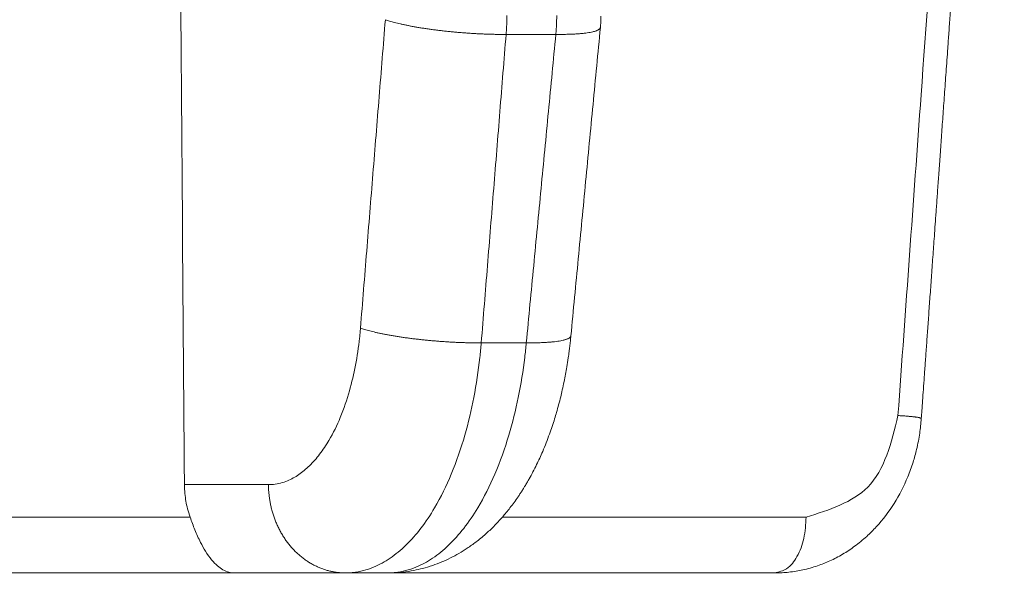
# Model space of a CAD drawing. Units: millimetres. Extents: x 2673 to 4786, y 0 to 1485.
# Drawn here: x 3341 to 3350, y 1004 to 1009 of the extents above; entities that cross this region are included whole.
import ezdxf

# ---------------------------------------------------------------- set-up
doc = ezdxf.new("R2010")
doc.units = ezdxf.units.MM
for name, color, linetype, lineweight in [('вспомогательный', 140, 'Continuous', 20), ('маскировка', 93, 'Continuous', 25), ('Основной', 7, 'Continuous', 30), ('штриховка', 251, 'Continuous', 0)]:
    doc.layers.add(name, color=color, linetype=linetype, lineweight=lineweight)

# ---------------------------------------------------------------- blocks, each defined once
blk = doc.blocks.new('3100ТК')
blk.add_wipeout([(3.5278769005199564, -162.7228703031014), (57.59005472701075, -162.7228703031014), (58.5278769005195, -159.22287030310162), (58.5278769005195, -100.1790672094084), (58.68386217004726, -99.22496177016671), (58.9854768711052, -98.58690866525197), (59.341032867026506, -98.12594536306474), (59.622332971596904, -97.86131311700615), (62.486272092455664, -96.13639238984712), (64.07137401542423, -95.01114608467805), (65.46066943735123, -93.7029402892162), (66.96454727322603, -91.82052485763947), (67.92068913994183, -90.18948585170708), (68.50633291842126, -88.8750068461998), (68.97345376208943, -87.47393195383881), (69.32861487116435, -85.89026651668038), (69.47448001242299, -84.56884075721231), (69.51915553922683, -83.6637342187808), (69.52787690052266, -32.13529842662831), (69.67432350992951, -31.781745036035545), (70.02787690052287, -31.63529842662868), (71.52787690051875, -31.63529842662868), (71.88143029111211, -31.488851817221843), (72.02787690051866, -31.135298426629078), (72.02787690051866, -30.135298880859665), (72.17432350992522, -29.781745490265678), (72.52787690051859, -29.63529888085887), (76.02787690052679, -29.63529888085887), (77.21920744450703, -29.38861170997623), (78.14919724408641, -28.756619224418927), (78.81992185376706, -27.732789190194666), (79.02787690052693, -26.6352988808587), (79.02787690052693, -23.844133663866046), (79.17432350993349, -23.49058027327206), (79.52787690052685, -23.344133663866415), (96.8403497520822, -23.344133663866415), (97.53814021192412, -23.060435607290856), (97.84000707705782, -22.370310612173313), (97.85378749219552, -21.84405778959652), (111.54143029111896, -8.156414990671578), (111.89498368171233, -8.009968381264713), (112.52787690052729, -8.009968381264713), (113.83240447199748, -7.7577688393089375), (115.0027506346803, -6.984842115417962), (115.77943491309559, -5.80510176856626), (116.02787690052736, -4.509968381264997), (116.02787690052736, -3.4545161714817993), (116.16820700035785, -3.1071869862518895), (116.51042715217622, -2.954820757972783), (126.52787690052668, -2.6050037044150542), (126.52787690052668, 0.4472650383831933), (119.04226346655261, 0.18586165715035463), (118.78650310673257, 0.17693030858021075), (117.2732003413166, 0.12408461153776784), (116.09582195382842, 0.08296965226367092), (113.96089172433071, 0.008416245838276382), (100.07460722452241, 0.007385945701344099), (99.47358309206537, 0.007341587479743339), (98.93887265809457, 0.0073021235003807305), (98.27423136953365, 0.007253070053138799), (97.5126269812622, 0.007196860303110952), (97.15422498841355, 0.007170408661380634), (96.05661097344937, 0.007089399924609552), (95.09341633656236, 0.007018311928476351), (94.42449472080423, 0.006968942574275161), (92.15952917205199, 0.006801778165424821), (91.1381687267288, 0.006726397277105889), (89.93523968963149, 0.006637615828992693), (89.66287804242268, 0.006617514342792674), (89.29973460992784, 0.006590712761948225), (88.73231232629573, 0.006548834504428669), (88.339095941122, 0.006519813407521724), (87.61229874486594, 0.006466172581184537), (86.64883958156878, 0.0063950650618664895), (86.64883958156877, 0.0063950650618664895), (83.45574591227276, 0.006159400718928509), (3.5278769005199138, 0.0006672033929362442)]).dxf.layer = 'маскировка'
at = {"layer": 'штриховка', "linetype": 'Continuous'}
h = blk.add_hatch(dxfattribs=at)
h.set_pattern_fill('_USER', color=256, scale=2, angle=225, pattern_type=0)
h.set_pattern_definition([(225, (191.5278769005249, -817.9295880801128), (1.414213562373094, -1.414213562373096), [])])
edge = h.paths.add_edge_path()
edge.add_spline(control_points=[(91.12234479934828, -2.786308459784725), (90.66951086561676, -2.842661755646077), (90.5615713118109, -2.951262592257081), (90.45358246614614, -3.059814415103574), (90.39815570929977, -3.11553012771401)], knot_values=[0, 0, 0, 0, 0.2235840961608613, 0.4593536709860627, 0.4593536709860627, 0.4593536709860627, 0.4593536709860627], degree=3, periodic=0)
edge.add_spline(control_points=[(90.39815570929977, -3.11553012771401), (90.39689948411979, -3.116836933806553), (90.39445850593529, -3.119376196046687), (90.39122651946764, -3.123375314790792), (90.38846429364048, -3.127372917025241), (90.38619628805327, -3.131388403324308), (90.38441929237888, -3.135417764642625), (90.38315350816265, -3.139462059148173), (90.38235598971232, -3.143519941158956), (90.3822568490209, -3.146237030768134), (90.38220760918057, -3.147586517618947)], knot_values=[0, 0, 0, 0, 0.0054360407770553, 0.0105628012862062, 0.0154061386430799, 0.0199980997463125, 0.0243776316966828, 0.0285909355029522, 0.0326911299670026, 0.0367370113306889, 0.0367370113306889, 0.0367370113306889, 0.0367370113306889], degree=3, periodic=0)
edge.add_spline(control_points=[(90.38220760918057, -3.147586517618947), (90.44054094251396, -3.205919850952341), (90.55720760917984, -3.32258651761822), (90.73220760918002, -3.497586517617492), (90.9072076091793, -3.672586517616764), (91.02387427584608, -3.789253184282643), (91.08220760917948, -3.847586517616037)], knot_values=[0, 0, 0, 0, 0.2474873734146244, 0.4949747468292689, 0.7424621202437929, 0.9899494936584876, 0.9899494936584876, 0.9899494936584876, 0.9899494936584876], degree=3, periodic=0)
edge.add_line((91.08220760917948, -3.847586517616037), (91.08220760917948, -4.427044129712158))
edge.add_spline(control_points=[(91.08220760917948, -4.427044129712158), (91.05361362535541, -4.455869508184151), (90.9954612829988, -4.514492443966446), (90.90536816651547, -4.605253566714055), (90.81080911898198, -4.700473513947145), (90.74580525892043, -4.765892739069386), (90.71273882113792, -4.79917046650371)], knot_values=[0, 0, 0, 0, 0.1218058496393941, 0.2477197830456761, 0.3836523882145288, 0.524390328559961, 0.524390328559961, 0.524390328559961, 0.524390328559961], degree=3, periodic=0)
edge.add_spline(control_points=[(90.71273882113792, -4.79917046650371), (90.71150977640491, -4.800556143808535), (90.70925867853884, -4.803094127285476), (90.70794431300828, -4.808030759259964), (90.70930505863771, -4.812986139225359), (90.71159062175593, -4.815542889360586), (90.712846427557, -4.816947699242519)], knot_values=[0, 0, 0, 0, 0.0055004069824074, 0.0100744538337961, 0.0146635748474977, 0.020260082581859, 0.020260082581859, 0.020260082581859, 0.020260082581859], degree=3, periodic=0)
edge.add_line((90.712846427557, -4.816947699242519), (91.14382703026195, -5.24792830194383))
edge.add_line((91.14382703026195, -5.24792830194383), (91.27562075220283, -20.34999299460787))
edge.add_arc((91.7756017137349, -20.34562972685854), 0.4999999999999898, 180.5000000000164, 269.9999999999984)
edge.add_line((91.77560171373489, -20.84562972685853), (95.2888135046428, -20.84562972685853))
edge.add_arc((95.2888135046425, -20.34562972685838), 0.5000000000001563, 270.0000000000342, 359.5000000000168)
edge.add_line((95.78879446617475, -20.34999299460742), (95.92058818811529, -5.247928301923821))
edge.add_line((95.92058818811529, -5.247928301923821), (95.98220760917957, -5.186308880862271))
edge.add_line((95.98220760917957, -5.186308880862271), (95.98220760918139, -4.868202963840304))
edge.add_spline(control_points=[(95.98220760918139, -4.868202963840304), (96.03575365513416, -4.814228298994749), (96.14624068099738, -4.702856859989879), (96.3137870895066, -4.534171782575868), (96.48822273239375, -4.358666264156454), (95.92943091218534, -4.234652487268876), (96.66616971364101, -4.179779394858997)], knot_values=[0, 0, 0, 0, 0.2280876789490048, 0.4706366050866409, 0.7132587467911288, 0.9704284378210188, 0.9704284378210188, 0.9704284378210188, 0.9704284378210188], degree=3, periodic=0)
edge.add_spline(control_points=[(96.66616971364101, -4.179779394858997), (96.66744791001838, -4.178449291684046), (96.66992632657502, -4.175870228099484), (96.67319785752579, -4.171813902938084), (96.67597925910786, -4.16777485070088), (96.67825090382757, -4.163733484060685), (96.68002128766511, -4.159694053450039), (96.6812756321142, -4.155655705009849), (96.68206179139406, -4.151619957731782), (96.68215927893243, -4.148923372105855), (96.68220760918075, -4.147586517618947)], knot_values=[0, 0, 0, 0, 0.0055320239727702, 0.0107265675698201, 0.0156135805633561, 0.0202287700736681, 0.024614116383437, 0.0288180037395117, 0.0328946554209097, 0.0369027199113967, 0.0369027199113967, 0.0369027199113967, 0.0369027199113967], degree=3, periodic=0)
edge.add_spline(control_points=[(96.68220760918075, -4.147586517618947), (96.62387427584736, -4.089253184285553), (96.50720760918057, -3.972586517618765), (96.33220760918039, -3.797586517618583), (96.1572076091802, -3.622586517618402), (96.04054094251433, -3.505919850951614), (95.98220760918139, -3.44758651761731)], knot_values=[0, 0, 0, 0, 0.2474873734149962, 0.4949747468302638, 0.7424621202456619, 0.9899494936611304, 0.9899494936611304, 0.9899494936611304, 0.9899494936611304], degree=3, periodic=0)
edge.add_line((95.98220760918139, -3.44758651761731), (95.98220760918139, -3.149960435527646))
edge.add_line((95.98220760918139, -3.149960435527646), (95.9550936048259, -1.293999178905388))
edge.add_line((95.9550936048259, -1.293999178905388), (97.53220760918839, -0.5652860451991728))
edge.add_line((97.53220760918839, -0.5652860451991728), (99.4369360180417, -0.4987714634889926))
edge.add_line((99.4369360180417, -0.4987714634889926), (100.0278769005267, 0.09216941900012898))
edge.add_line((100.0278769005267, 0.09216941900012898), (100.5789381884683, -0.4588918689369166))
edge.add_line((100.5789381884683, -0.4588918689369166), (101.9369360180417, -0.411469539760219))
edge.add_line((101.9369360180417, -0.411469539760219), (102.5278769005267, 0.179471342729812))
edge.add_line((102.5278769005267, 0.179471342729812), (103.0789381884661, -0.3715899452090525))
edge.add_line((103.0789381884661, -0.3715899452090525), (104.2185759671107, -0.331792917035503))
edge.add_arc((104.2357509162751, -0.8236191114345726), 0.4921259842518717, -1.5916157281026244e-11, 91.9999999999834, ccw=False)
edge.add_line((104.727876900527, -0.8236191114347093), (104.727876900527, -4.507212475753477))
edge.add_arc((105.227876900527, -4.507212475753477), 0.5, 180, 270)
edge.add_line((105.227876900527, -5.007212475753477), (112.5278769005272, -5.007212475753477))
edge.add_arc((112.5278769005272, -4.507212475753477), 0.5, 270, 360)
edge.add_line((113.0278769005272, -4.507212475753477), (113.027876900527, -0.4994058885386039))
edge.add_arc((113.5200028847786, -0.4994058885388525), 0.4921259842515724, 91.999999999968, 179.9999999999711, ccw=False)
edge.add_line((113.5028279356143, -0.007579694140076754), (113.9369360180422, 0.007579694140986248))
edge.add_line((113.9369360180422, 0.007579694140986248), (114.5278769005267, 0.5985205766310173))
edge.add_line((114.5278769005267, 0.5985205766310173), (114.7789514809015, 0.3474459962562833))
edge.add_line((114.7789514809015, 0.3474459962562833), (115.0789381884656, 0.04745928869124327))
edge.add_line((115.0789381884656, 0.04745928869124327), (116.4369360180394, 0.09488161787339777))
edge.add_line((116.4369360180394, 0.09488161787339777), (117.0278769005267, 0.6858225003597909))
edge.add_line((117.0278769005267, 0.6858225003597909), (117.3662534046307, 0.3474459962562833))
edge.add_line((117.3662534046307, 0.3474459962562833), (117.5789381884679, 0.1347612124227453))
edge.add_line((117.5789381884679, 0.1347612124227453), (118.9369360180394, 0.1821835416021713))
edge.add_line((118.9369360180394, 0.1821835416021713), (119.5278769005267, 0.7731244240894739))
edge.add_line((119.5278769005267, 0.7731244240894739), (119.9535553283604, 0.3474459962562833))
edge.add_line((119.9535553283604, 0.3474459962562833), (120.0789381884656, 0.2220631361506094))
edge.add_line((120.0789381884656, 0.2220631361506094), (126.5278769005267, 0.4472650383831933))
edge.add_line((126.5278769005267, 0.4472650383831933), (126.5278769005267, 0.3474459962562833))
edge.add_line((126.5278769005267, 0.3474459962562833), (126.5278769005267, -2.60500370441514))
edge.add_line((126.5278769005267, -2.60500370441514), (116.510427152176, -2.954820757972698))
edge.add_arc((116.5278769005268, -3.454516171481863), 0.4999999999996022, 91.99999999994984, 179.9999999999438)
edge.add_line((116.0278769005272, -3.454516171481373), (116.0278769005272, -4.509968381265026))
edge.add_arc((112.5278769005272, -4.509968381265026), 3.5, -90, 0, ccw=False)
edge.add_line((112.5278769005272, -8.009968381265026), (111.8949836817123, -8.009968381265026))
edge.add_arc((111.8949836817125, -8.509968381264628), 0.4999999999996021, 90.00000000001954, 135.0000000000092)
edge.add_line((111.5414302911195, -8.156414990671692), (97.85378749219535, -21.84405778959626))
edge.add_line((97.85378749219535, -21.84405778959626), (97.8400070770577, -22.37031061217397))
edge.add_arc((96.84034975208213, -22.34413366386615), 1.000000000000014, 270.0000000000008, 358.5000000000032, ccw=False)
edge.add_line((96.84034975208215, -23.34413366386616), (79.52787690052673, -23.34413366386616))
edge.add_arc((79.52787690052673, -23.84413366386616), 0.5, 90, 180)
edge.add_line((79.02787690052673, -23.84413366386616), (79.02787690052673, -26.63529888085941))
edge.add_arc((76.02787690052673, -26.63529888085941), 3, -90, 0, ccw=False)
edge.add_line((76.02787690052673, -29.63529888085941), (72.52787690051855, -29.63529888085941))
edge.add_arc((72.52787690051855, -30.13529888085941), 0.5, 90, 180)
edge.add_line((72.02787690051855, -30.13529888085941), (72.02787690051855, -31.13529842662865))
edge.add_arc((71.52787690051855, -31.13529842662865), 0.5, -90, 0, ccw=False)
edge.add_line((71.52787690051855, -31.63529842662865), (70.02787690052264, -31.63529842662865))
edge.add_arc((70.02787690052264, -32.13529842662865), 0.5, 90, 180)
edge.add_line((69.52787690052264, -32.13529842662865), (69.52787690052264, -83.43590933424457))
edge.add_spline(control_points=[(69.52787690052264, -83.43590933424457), (69.50302496279846, -84.09147664674674), (69.45332235570686, -85.40257781386936), (69.06870022381509, -87.25998370368507), (68.45337454428363, -89.1263832968798), (67.62652373084074, -90.83056379165009), (66.50404476937638, -92.53845539550093), (65.21333325731757, -94.02486579845663), (63.68585950844272, -95.3826248274454), (62.58055038936027, -96.07839371076807), (62.02786921112602, -96.4262949083386)], knot_values=[0, 0, 0, 0, 1.965328699946583, 3.930557096329617, 5.665134266463539, 7.852175146071044, 9.590214601527094, 11.78329254105516, 13.73948388928073, 15.69586368710818, 15.69586368710818, 15.69586368710818, 15.69586368710818], degree=3, periodic=0)
edge.add_spline(control_points=[(62.02786921112602, -96.4262949083386), (61.86120259708696, -96.52251992954189), (61.52786936900839, -96.71496997194936), (61.02786946317065, -97.00364492519111), (60.52786981201143, -97.29232031956963), (60.19453488575073, -97.48476742062394), (60.02786742261833, -97.58099097115246)], knot_values=[0, 0, 0, 0, 0.5773500969671428, 1.15470019393431, 1.732050290901811, 2.309400387883942, 2.309400387883942, 2.309400387883942, 2.309400387883942], degree=3, periodic=0)
edge.add_spline(control_points=[(60.02786742261833, -97.58099097115246), (59.9298531236027, -97.6421669357851), (59.70835593366382, -97.78041517501151), (59.41206017027253, -98.03993685641399), (59.1420482497324, -98.34634190044198), (58.91477000578288, -98.68647821432023), (58.74279682893166, -99.04098688647628), (58.61492628665701, -99.42863126416705), (58.54073179025954, -99.80098692929096), (58.53181864732142, -100.0631349248733), (58.52787690051946, -100.1790672094085)], knot_values=[0, 0, 0, 0, 0.3462571411442568, 0.7824877036298754, 1.17563089492477, 1.568730565157047, 2.006145712502925, 2.353050561516401, 2.791496933356675, 3.139134606280828, 3.139134606280828, 3.139134606280828, 3.139134606280828], degree=3, periodic=0)
edge.add_line((58.52787690051946, -100.1790672094085), (58.52787690051946, -159.2228703031014))
edge.add_line((58.52787690051946, -159.2228703031014), (57.59005472701074, -162.7228703031014))
edge.add_line((57.59005472701074, -162.7228703031014), (56.02787690051991, -162.7228703031014))
edge.add_line((56.02787690051991, -162.7228703031014), (56.02797180751435, -100.756417425893))
edge.add_arc((55.52799896903617, -100.7564194027118), 0.499972838482087, 0.0002265390554339897, 120.0110217968113)
edge.add_spline(control_points=[(55.27792926174561, -100.3234783204434), (54.11124633986128, -100.9970260970731), (51.77788049984883, -102.3441216481633), (48.27788337373158, -104.3648544041216), (44.77788202606143, -106.3855798381919), (42.44454433520696, -107.7327241356998), (41.27787548965216, -108.4062962845273)], knot_values=[0, 0, 0, 0, 4.041452811450958, 8.082905609888034, 12.12435840641115, 16.16581120381754, 16.16581120381754, 16.16581120381754, 16.16581120381754], degree=3, periodic=0)
edge.add_arc((41.52792752845237, -108.8393151498961), 0.5000313588901586, 120.004810846036, 180.0006686388284)
edge.add_line((41.02789616959626, -108.8393209852366), (41.02787690051855, -159.2228703031014))
edge.add_line((41.02787690051855, -159.2228703031014), (40.09005472700983, -162.7228703031014))
edge.add_line((40.09005472700983, -162.7228703031014), (38.52787690051991, -162.7228703031014))
edge.add_line((38.52787690051991, -162.7228703031014), (38.52787690051945, -108.8456502012796))
edge.add_arc((41.52787690051976, -108.8456502012799), 3.000000000000306, 120.0331624523755, 179.9999999999946, ccw=False)
edge.add_line((40.02637340097954, -106.2484426160318), (50.72786539815479, -100.0616653071429))
edge.add_line((50.72786539815479, -100.0616653071429), (51.32786525194933, -99.71479195560187))
edge.add_line((51.32786525194933, -99.71479195560187), (54.76304800897697, -97.7288430964627))
edge.add_line((54.76304800897697, -97.7288430964627), (54.76304800897515, -97.38231707940213))
edge.add_line((54.76304800897515, -97.38231707940213), (55.16353237209523, -97.15078815728157))
edge.add_line((55.16353237209523, -97.15078815728157), (55.16353237209523, -97.49731417434396))
edge.add_line((55.16353237209523, -97.49731417434396), (60.78414148193792, -94.24791497502201))
edge.add_arc((54.52787690051989, -83.4262167031566), 12.50000000000003, 300.0331624523811, 360.0000000000002)
edge.add_line((67.02787690051991, -83.42621670315657), (67.02787690051989, -30.41099264262179))
edge.add_arc((67.4275499843852, -29.83630888085929), 0.699999999999935, 89.99999999999773, 235.18269530231612, ccw=False)
edge.add_line((67.42754998438522, -29.13630888085936), (68.02787690051127, -29.13630888085936))
edge.add_line((68.02787690051127, -29.13630888085936), (69.02787690052946, -29.13630888085936))
edge.add_arc((69.02787690052946, -28.63630888085936), 0.5, 270, 360)
edge.add_line((69.52787690052946, -28.63630888085936), (69.52787690052946, -27.63630888085936))
edge.add_arc((70.02787690052946, -27.63630888085936), 0.5, 90, 180, ccw=False)
edge.add_line((70.02787690052946, -27.13630888085936), (71.02742901693045, -27.13630888085936))
edge.add_line((71.02742901693045, -27.13630888085936), (71.027883473504, -27.13630888085925))
edge.add_arc((71.02788349784862, -26.63630885651492), 0.5000000243443317, 269.9999972103127, 359.9999972103323)
edge.add_arc((72.02788354653737, -26.63630890520378), 0.5000000243444169, 89.99999721032901, 179.9999972103355, ccw=False)
edge.add_line((72.02788357088184, -26.13630888085936), (76.52787690052037, -26.13630888085936))
edge.add_line((76.52787690052037, -26.13630888085936), (76.52787690052723, -2.26446221101196))
edge.add_arc((77.5278769005271, -2.264462211011986), 0.9999999999998721, 91.99999999999898, 179.9999999999985, ccw=False)
edge.add_line((77.49297740382463, -1.265071383993018), (79.93693601803761, -1.179726468578338))
edge.add_line((79.93693601803761, -1.179726468578338), (80.52787690052764, -0.5887855860883064))
edge.add_line((80.52787690052764, -0.5887855860883064), (81.07893818846514, -1.139846874025352))
edge.add_line((81.07893818846514, -1.139846874025352), (82.43693601803761, -1.092424544848654))
edge.add_line((82.43693601803761, -1.092424544848654), (83.02787690052764, -0.5014836623586234))
edge.add_line((83.02787690052764, -0.5014836623586234), (83.57893818846514, -1.052544950296578))
edge.add_line((83.57893818846514, -1.052544950296578), (84.93693601803761, -1.005122621119881))
edge.add_line((84.93693601803761, -1.005122621119881), (85.52787690052764, -0.4141817386298499))
edge.add_line((85.52787690052764, -0.4141817386298499), (86.07893818846514, -0.9652430265668954))
edge.add_line((86.07893818846514, -0.9652430265668954), (87.43693601803761, -0.9178206973901979))
edge.add_line((87.43693601803761, -0.9178206973901979), (88.02787690052764, -0.3268798149001668))
edge.add_line((88.02787690052764, -0.3268798149001668), (88.57893818846514, -0.8779411028372124))
edge.add_line((88.57893818846514, -0.8779411028372124), (89.53220760918839, -0.8446522011327033))
edge.add_line((89.53220760918839, -0.8446522011327033), (91.10972178775619, -1.339854600881075))
edge.add_line((91.10972178775619, -1.339854600881075), (91.12234479934828, -2.786308459784725))
blk = doc.blocks.new('157 маск')
blk.add_wipeout([(22276.72649344258, 2831.0808633159363), (22276.726493442588, 2829.5828633159363), (22288.22527486273, 2829.5828633159363), (22288.22573063066, 2809.585352160845), (22288.240678749262, 2809.4144823540205), (22288.72853330323, 2806.6451428717687), (22288.841868628493, 2806.224642867921), (22289.027031465994, 2805.825714984807), (22289.277163720173, 2805.47128817669), (22289.584753302195, 2805.163155140879), (22289.941679035026, 2804.91365385316), (22290.336977329545, 2804.7295332917274), (22290.75846642018, 2804.6168042652857), (22291.190893403334, 2804.579263315936), (22295.18443464561, 2804.5792633159363), (22295.269171201773, 2804.9092248362285), (22295.300640762995, 2805.251208215792), (22295.302061968952, 2805.284109484506), (22295.325903431083, 2805.9485297018146), (22295.625307097787, 2819.259196930076), (22295.668733114297, 2819.9685151548915), (22295.719287441643, 2820.3249455659243), (22295.760096356484, 2820.4924045874363), (22295.852471669295, 2820.628463315936), (22298.02174425423, 2820.6291634580307), (22298.022708371704, 2820.6280629447824), (22298.188361226752, 2820.3109305806493), (22298.282479308262, 2819.9780873814066), (22298.366293620784, 2819.2874749651455), (22298.78329558556, 2807.5998031661957), (22298.58556783753, 2807.3181037987806), (22298.523326859115, 2807.20461559268), (22298.439640901786, 2806.9324731975244), (22298.438510402048, 2806.944610026364), (22298.473511610988, 2805.998663578491), (22298.564156336844, 2805.4675024264434), (22298.793166875203, 2805.025808012734), (22298.985277673444, 2804.828331626612), (22299.070561601246, 2804.764292120121), (22299.163573019487, 2804.709691935603), (22299.240683419775, 2804.672865020222), (22299.30250537353, 2804.6476723582628), (22299.364314580114, 2804.626753118546), (22299.671908349013, 2804.5794551904037), (22306.83727695391, 2804.5807075651924), (22307.04411637058, 2804.633989557654), (22307.198719698878, 2804.7381246904324), (22307.45398887809, 2805.0712348917596), (22307.504507889586, 2805.1755972799465), (22307.551030334558, 2805.2907530099183), (22307.59067718634, 2805.41204408081), (22307.592245308253, 2805.4129727869586), (22307.624445418503, 2805.5429824851753), (22307.67488662303, 2805.8988591431803), (22307.678301498676, 2805.9485297018146), (22308.51985892324, 2819.259196930057), (22308.58222817761, 2819.6679550248496), (22308.58222817761, 2819.6679550248496), (22308.58222817761, 2819.6679550248496), (22308.62980991761, 2819.8355209518545), (22308.70368187847, 2820.026974696197), (22308.804324297405, 2820.2055441922644), (22308.896014187394, 2820.3268122050818), (22308.969865471932, 2820.4073272787064), (22309.044094707002, 2820.473220061323), (22309.126010958407, 2820.530675265607), (22309.20658555011, 2820.573624457499), (22309.291708028235, 2820.605053660407), (22309.463735236575, 2820.628463315936), (22319.257190074433, 2820.628463315936), (22319.28587306977, 2820.6275137934826), (22319.349155364318, 2820.625418880408), (22319.445221199818, 2820.607357422975), (22319.53834747675, 2820.5782016482135), (22319.714327099897, 2820.49003472314), (22319.799104148846, 2820.4297771932165), (22319.883824039007, 2820.356979981335), (22319.968724630344, 2820.268487368583), (22320.047207718864, 2820.1683793624825), (22320.12058216552, 2820.055724607533), (22320.18067887592, 2819.942784675528), (22320.23527687613, 2819.818711097473), (22320.27989993806, 2819.690975315463), (22320.356183780674, 2819.2675932165357), (22320.36911931553, 2819.0847707350363), (22320.395149075375, 2818.7172293102526), (22321.307259306057, 2805.921217954867), (22321.307259306057, 2805.921217954867), (22321.317034579322, 2805.8240277402656), (22321.34484961085, 2805.699066190835), (22321.37733431918, 2805.56545751309), (22321.42370555738, 2805.4383750083525), (22321.48067629757, 2805.309734511102), (22321.549177829387, 2805.197440704108), (22321.623163881308, 2805.091045868846), (22321.706095883328, 2804.992184777038), (22321.799131969263, 2804.899622786923), (22321.89755784543, 2804.8189759345432), (22322.00797699655, 2804.745671469557), (22322.122321625116, 2804.6856788633427), (22322.244499209086, 2804.637805055675), (22322.348093536413, 2804.605520817364), (22322.43115377814, 2804.5938979519174), (22322.494569003942, 2804.585480195581), (22322.55746517132, 2804.5802410956594), (22322.621205690906, 2804.5792633159363), (22333.053930948914, 2804.5792633159363), (22333.140453265754, 2804.5848520716245), (22333.314855543613, 2804.5941612137076), (22333.506450806155, 2804.6594741212375), (22333.660816112846, 2804.7331287906777), (22333.769234424184, 2804.7988628212343), (22333.87721633225, 2804.8792971949506), (22334.00864630988, 2804.997970871002), (22334.154882317907, 2805.174000060482), (22334.26455509428, 2805.3687031379295), (22334.333450164606, 2805.538323248476), (22334.374006309055, 2805.6708416981833), (22334.404214877573, 2805.8103487856374), (22334.418760215147, 2805.9485297018146), (22335.592240545455, 2819.2591969300574), (22335.592240545455, 2819.393853080116), (22335.623591236857, 2819.533732554267), (22335.667017996224, 2819.670019763007), (22335.719333227207, 2819.794444059985), (22335.781025231892, 2819.913275743765), (22335.856648926816, 2820.0317994009556), (22335.943103151538, 2820.141907760205), (22336.066540758125, 2820.272435541736), (22336.066540758125, 2820.272435541736), (22336.23755182863, 2820.4103353003934), (22336.430401396625, 2820.512718406829), (22336.595065694095, 2820.5722448028696), (22336.595065694095, 2820.5722448028696), (22336.72510424996, 2820.6051750239276), (22336.857776272038, 2820.625108540529), (22336.984653924534, 2820.628463315936), (22351.697647000892, 2820.6352701167025), (22352.254252619987, 2820.526254931203), (22352.720205155147, 2820.233096190772), (22353.05764006297, 2819.7894563271116), (22353.2075947279, 2819.26014009269), (22354.1996428988, 2807.8799898435013), (22354.210286526963, 2807.755254481013), (22354.36835446326, 2805.9485297018146), (22354.520061026276, 2805.41223461747), (22354.848968698156, 2804.9735510346654), (22355.319184851283, 2804.6817631804297), (22355.862646510395, 2804.5792633159363), (22366.88843884761, 2804.579302428747), (22367.43435682444, 2804.6815522748657), (22367.904979036426, 2804.9756600903493), (22368.233277620027, 2805.416030917695), (22368.380981469905, 2805.94902370441), (22368.518733775545, 2807.5954771236497), (22368.54868702421, 2807.8657632719105), (22369.54672343838, 2819.259223829583), (22369.696510701036, 2819.7923035522836), (22370.0282607849, 2820.2348888881097), (22370.501928438294, 2820.5285748924657), (22371.041019796092, 2820.628463315936), (22385.76589580088, 2820.628463315936), (22386.026733072496, 2820.613654898056), (22386.23637574099, 2820.5473417381145), (22386.394887911025, 2820.4731149325626), (22386.505805859342, 2820.407241347426), (22386.613937890972, 2820.3289740115447), (22386.7177230255, 2820.237784958194), (22386.812355156213, 2820.136141259924), (22386.895646756588, 2820.0284574881944), (22386.967869293727, 2819.9161625321817), (22387.030085365084, 2819.7972194280637), (22387.083751935043, 2819.6693981305043), (22387.125904712433, 2819.5369366659174), (22387.157661170386, 2819.39742268853), (22387.173572960175, 2819.2591969300574), (22388.33178951031, 2805.9485297018146), (22388.345703035193, 2805.814072582523), (22388.373887339374, 2805.6817730512716), (22388.414588380117, 2805.54546133124), (22388.46691680824, 2805.4139434392036), (22388.530967156843, 2805.288846312683), (22388.60131641064, 2805.177142375899), (22388.680150827106, 2805.0722759931164), (22388.769952653496, 2804.9731323882593), (22388.870565634585, 2804.881595502471), (22388.978260512886, 2804.79797214875), (22389.089725256574, 2804.7331872506406), (22389.209332965842, 2804.675884375809), (22389.209332965842, 2804.675884375809), (22389.328441153226, 2804.6337821635534), (22389.448228515197, 2804.603200856102), (22389.56751026347, 2804.587488391233), (22389.651370989, 2804.5806844328436), (22389.696618776543, 2804.5792633159363), (22400.129344034558, 2804.5792633159363), (22400.15208211985, 2804.5796362488472), (22400.19741850289, 2804.5803390247434), (22400.260000541686, 2804.5859055297965), (22400.326748247935, 2804.596135519562), (22400.40735093051, 2804.6110043621447), (22400.511017466622, 2804.639462738597), (22400.630463698446, 2804.687075535797), (22400.32221160744, 2804.5943461816514), (22400.511017466622, 2804.639462738597), (22400.630463698446, 2804.687075535797), (22400.742051035042, 2804.745328035661), (22400.853081781297, 2804.8188472376814), (22400.953754438386, 2804.901737409381), (22401.077704221927, 2805.0256120083295), (22401.210330077218, 2805.200355263158), (22401.313232872653, 2805.4008332462486), (22401.373320290117, 2805.566585802765), (22401.409190517275, 2805.6975260157037), (22401.43465412655, 2805.8282084188486), (22401.4472829923, 2805.9643596866867), (22402.394368493588, 2819.2674571872285), (22402.405241683595, 2819.363348915148), (22402.4266816123, 2819.5542966180656), (22402.49666346245, 2819.7756934567815), (22402.570126446557, 2819.9443173334744), (22402.634572447, 2820.064101646868), (22402.707717340145, 2820.1744929545775), (22402.783810374538, 2820.2734846071685), (22402.86672209337, 2820.356977145189), (22402.951428401248, 2820.4297627519727), (22403.036219910588, 2820.4900338161406), (22403.12202043659, 2820.53865659425), (22403.21224799763, 2820.578218286242), (22403.30536534516, 2820.607365250694), (22403.401405793655, 2820.6254197574117), (22403.497954027505, 2820.628559446264), (22413.315748623267, 2820.6272284144175), (22413.374026064812, 2820.624741134735), (22413.46297988915, 2820.6041459820435), (22413.54797166608, 2820.5717746162613), (22413.62819457242, 2820.5280849949154), (22413.70606662805, 2820.4735115890153), (22413.78019547927, 2820.4078031757285), (22413.854120555952, 2820.327326043571), (22413.92151167259, 2820.2382822492054), (22413.984705646606, 2820.1371978264488), (22414.038951588824, 2820.032948197126), (22414.08895895923, 2819.9179272041283), (22414.147130603666, 2819.7533794051806), (22414.230690802226, 2819.2591969300574), (22415.075666063498, 2805.898827648141), (22415.08196586706, 2805.8072162588287), (22415.10162125084, 2805.6681771761), (22415.126864200058, 2805.5396139452114), (22415.17047571276, 2805.372195949798), (22415.238741353438, 2805.1813799706224), (22415.33111235571, 2805.0053545025844), (22415.416245288132, 2804.883595083946), (22415.483032987562, 2804.8046314922162), (22415.553607466365, 2804.7365799658924), (22415.62554865194, 2804.6814234106478), (22415.70183656209, 2804.6363082684657), (22415.782132839835, 2804.6029396469285), (22415.86415740118, 2804.582655668096), (22415.917619402346, 2804.580323106669), (22415.94190981243, 2804.5792633159363), (22423.065208808996, 2804.5792633159363), (22423.105749282004, 2804.5798424214663), (22423.146673471547, 2804.581688488106), (22423.188109390772, 2804.5881866711693), (22423.23070094706, 2804.595186444494), (22423.271999095665, 2804.6054114650206), (22423.31416735407, 2804.6175615124343), (22423.356276775834, 2804.632144805966), (22423.398165118168, 2804.649189039002), (22423.449026116017, 2804.647998817885), (22423.51081624391, 2804.6732864678424), (22423.57313440767, 2804.7031541706847), (22423.638705074205, 2804.7397438826074), (22423.711677659834, 2804.7887977565265), (22423.778677370756, 2804.8388878290716), (22423.83103353881, 2804.8868320624806), (22423.87532643319, 2804.9308552840266), (22423.91743750529, 2804.977185380584), (22423.97455311186, 2805.04670445305), (22424.04055530944, 2805.1423917682705), (22424.04055530944, 2805.1423917682705), (22424.105543708476, 2805.261609060138), (22424.15470444258, 2805.3746946580172), (22424.187838767146, 2805.4696063521906), (22424.210348526834, 2805.5468247615277), (22424.226160454728, 2805.609573839042), (22424.239979175705, 2805.6735039858854), (22424.251195599052, 2805.735605683843), (22424.26094024156, 2805.801521884774), (22424.27396280025, 2805.937652552957), (22424.277038114476, 2805.998663578495), (22424.312106396665, 2806.9487255677686), (22424.29177631776, 2807.060984517846), (22424.26630409615, 2807.127363044744), (22424.2269806382, 2807.2088735318503), (22424.164981651975, 2807.318106803935), (22424.00573272959, 2807.5483792116506), (22423.9672541399, 2807.599803166194), (22424.38490253798, 2819.2852057686055), (22424.392362592786, 2819.430801520212), (22424.402499177508, 2819.55278934367), (22424.418919391144, 2819.6954625120275), (22424.436558304824, 2819.8139634062563), (22424.449305360704, 2819.88659952544), (22424.465103822193, 2819.965569980486), (22424.48221168096, 2820.0413767347427), (22424.500533398965, 2820.1139056720986), (22424.519973332855, 2820.18304235665), (22424.5371846795, 2820.2382450631862), (22424.551760367405, 2820.2815231428517), (22424.563546002457, 2820.3147367419892), (22424.591169701536, 2820.3859301410994), (22424.67264428287, 2820.550325864082), (22424.702786534453, 2820.596354062297), (22424.728190892496, 2820.628463315936), (22426.89807805617, 2820.628463315936), (22426.96117164001, 2820.5677490397675), (22426.98262228923, 2820.5162822258803), (22427.004610272557, 2820.444294202211), (22427.027044079743, 2820.346959023902), (22427.05219382029, 2820.20664684941), (22427.076813870226, 2820.0199824186047), (22427.09478843358, 2819.8292634828094), (22427.12524262771, 2819.2591969300593), (22427.424646294374, 2805.9485297018146), (22427.428651385202, 2805.678605779486), (22427.439174632364, 2805.4212742046107), (22427.453434159597, 2805.1871691984657), (22427.472165577943, 2804.9842523797497), (22427.490893169383, 2804.817279501679), (22427.515230946858, 2804.6980029092083), (22427.56611507986, 2804.5792633159363), (22431.58228089601, 2804.579439257769), (22431.733507006964, 2804.584227078081), (22431.879738123906, 2804.5974731630467), (22432.10425176818, 2804.6350228153683), (22432.363938192142, 2804.7054190656004), (22432.65075339617, 2804.822833103759), (22432.920915548788, 2804.9747620288767), (22433.202435174164, 2805.182611660048), (22433.479428826988, 2805.458671574946), (22433.718078328868, 2805.796480761625), (22433.891354370728, 2806.1515005084775), (22433.97305759246, 2806.4132011761976), (22434.021641217656, 2806.645142871769), (22434.14369938603, 2807.3374776372757), (22434.26575701724, 2808.029812481669), (22434.38781426202, 2808.7221473789828), (22434.469185409693, 2809.183704027945), (22434.5098709762, 2809.414482354022), (22434.524077287864, 2809.58507375088), (22434.523983424573, 2829.5828633159363), (22446.024056282873, 2829.5828633159363), (22446.024056282873, 2831.080863315937), (22445.875385067782, 2831.436927261646), (22445.52405628287, 2831.5808633159363), (22439.125274862727, 2831.5808633159363), (22439.124766213732, 2832.4797432733853), (22438.973602723396, 2834.2149754119746), (22438.51290162916, 2835.8970999097924), (22415.587164162418, 2898.898275263412), (22414.987097119047, 2900.230949267818), (22414.33435751097, 2901.241081488901), (22414.124831142202, 2901.5801121905097), (22413.270686342443, 2902.521383743413), (22412.932845375766, 2902.8472328469798), (22412.483947312492, 2903.215684875424), (22411.90693768071, 2903.6872697269428), (22410.865802778608, 2904.3008994789416), (22410.617903848124, 2904.447373396368), (22410.3637110054, 2904.549662597172), (22409.19669785852, 2905.0185056762857), (22407.726358747554, 2905.361016319788), (22406.196105464962, 2905.474931830088), (22316.553532493108, 2905.4613027323417), (22316.55474361319, 2905.4773569781187), (22315.604620332837, 2905.4040862720426), (22315.042816194073, 2905.3637580921786), (22313.532277256545, 2905.012283962016), (22312.101122825006, 2904.43197728986), (22310.812901110134, 2903.6630155865428), (22309.642233433555, 2902.704449777011), (22308.582825883008, 2901.5214804424177), (22307.79872623561, 2900.308140705951), (22307.158412068035, 2898.8994647491927), (22284.22834865487, 2835.8897239133703), (22284.014031881794, 2835.107211420167), (22283.774660187257, 2834.2103354894643), (22283.634694829016, 2832.4807537500005), (22283.62527486273, 2831.5808633159363), (22277.226493442584, 2831.5808633159363), (22277.139861539476, 2831.5729613534354), (22277.054995238963, 2831.550605363155), (22276.973783468107, 2831.5131696247263), (22276.90495649234, 2831.464134080001), (22276.842423428785, 2831.4013896733377), (22276.794508483996, 2831.33210719403), (22276.75694803999, 2831.251752172378), (22276.73359965586, 2831.1660190587136)]).dxf.layer = 'вспомогательный'
at = {"layer": 'вспомогательный', "linetype": 'Continuous'}
for p, q in [((22397.71922720901, 2809.414482354021), (22398.16591862989, 2809.414482354021)), ((22397.49625522394, 2806.645142871769), (22397.90066085625, 2806.645142871769)), ((22394.83091080578, 2805.372282087537), (22395.58527876389, 2805.372282087537)), ((22390.79536402757, 2805.079263315936), (22394.88186347142, 2805.079263315936)), ((22397.68481416006, 2805.079263315936), (22400.41353478221, 2805.079263315936)), ((22390.58119164505, 2804.579263315936), (22395.27730661704, 2804.579263315936)), ((22395.27730661704, 2804.579263315936), (22396.27807270645, 2804.579263315936)), ((22396.27807270645, 2804.579263315936), (22396.6568584784, 2804.579263315936)), ((22396.6568584784, 2804.579263315936), (22400.12934403455, 2804.579263315936))]:
    blk.add_line(p, q, dxfattribs=at)
for points in [[(22394.6462052393, 2829.582863315936), (22394.69247247093, 2823.522309547338), (22394.73859866078, 2817.477572661656), (22394.7847293725, 2811.429585249516), (22394.83091080578, 2805.372282087537)], [(22402.19276055545, 2819.302775025161), (22401.92950636694, 2815.617721006029), (22401.71674733012, 2812.647464320215), (22401.44547815472, 2808.870589343639), (22401.23818515395, 2805.992107555679)], [(22402.39436849358, 2819.267457187229), (22402.3757584588, 2819.004675844436), (22402.35754478097, 2818.747548344884), (22402.33976664557, 2818.49662263475), (22402.32246323811, 2818.252446660206), (22402.30567374405, 2818.015568367429), (22402.28943734889, 2817.786535702593), (22402.27379323812, 2817.565896611873), (22402.25878059722, 2817.354199041444), (22402.24443861169, 2817.151990937482), (22402.230806467, 2816.959820246161), (22402.21792334865, 2816.778234913656), (22402.20582844212, 2816.607782886142), (22402.1945609329, 2816.449012109795), (22402.18416000648, 2816.302470530788), (22402.17466484835, 2816.168706095299), (22402.16611464398, 2816.0482667495), (22402.15854857888, 2815.941700439568), (22402.15075147285, 2815.831889941747), (22402.1420054673, 2815.70872763723), (22402.13233161433, 2815.572513970427), (22402.12175096608, 2815.42354938575), (22402.11028457466, 2815.262134327609), (22402.09795349219, 2815.088569240416), (22402.0847787708, 2814.903154568583), (22402.07078146262, 2814.706190756521), (22402.05598261975, 2814.497978248641), (22402.04040329433, 2814.278817489354), (22402.01083840425, 2813.863014285287), (22401.98127453743, 2813.447374961338), (22401.96648051461, 2813.239448991113), (22401.95169245744, 2813.031653354089), (22401.94429440581, 2812.927722890719), (22401.93689680471, 2812.823792500259), (22401.93420893911, 2812.786016626631), (22401.93185286487, 2812.752909951724), (22401.92949822836, 2812.719861841129), (22401.92822024054, 2812.70192675378), (22401.92719991633, 2812.687562309681), (22401.92580659477, 2812.66789748778), (22401.92379364607, 2812.639532632666), (22401.922104085, 2812.615930530043), (22401.92034994391, 2812.591477245996), (22401.91783899071, 2812.556351062561), (22401.9145432699, 2812.510166409093), (22401.91043482599, 2812.452537714947), (22401.90548570347, 2812.383079409475), (22401.89966794685, 2812.301405922033), (22401.89295360062, 2812.207131681973), (22401.88531470929, 2812.09987111865), (22401.87672331735, 2811.979238661418), (22401.86715146932, 2811.844848739631), (22401.85657120969, 2811.696315782643), (22401.84495458296, 2811.533254219807), (22401.83227363363, 2811.355278480479), (22401.81850040621, 2811.16200299401), (22401.80360694519, 2810.953042189758), (22401.78752674201, 2810.727470794653), (22401.77208158829, 2810.510846970977), (22401.75731015952, 2810.303708082912), (22401.74325113119, 2810.10659149464), (22401.72994317876, 2809.920034570344), (22401.71742497774, 2809.744574674204), (22401.7057352036, 2809.580749170404), (22401.69491253184, 2809.429095423126), (22401.68499563792, 2809.290150796552), (22401.66973040278, 2809.076302664745), (22401.65508242412, 2808.871137285299), (22401.64110254716, 2808.675361852008), (22401.62784161715, 2808.489683558663), (22401.61535047934, 2808.314809599058), (22401.60367997896, 2808.151447166982), (22401.59288096126, 2808.00030345623), (22401.58300427147, 2807.862085660593), (22401.57410075485, 2807.737500973863), (22401.56622125664, 2807.627256589834), (22401.55263123318, 2807.43713927124), (22401.53953299149, 2807.253930169727), (22401.52697964257, 2807.078368233442), (22401.51502429742, 2806.911192410535), (22401.50372006704, 2806.753141649153), (22401.49312006244, 2806.604954897447), (22401.48327739463, 2806.467371103563), (22401.47424517459, 2806.341129215651), (22401.46607651333, 2806.226968181858), (22401.45882452187, 2806.125626950334), (22401.45254231118, 2806.037844469228), (22401.4472829923, 2805.964359686686)], [(22396.41173318851, 2806.777080473416), (22396.46752984802, 2807.469415118741), (22396.52332629367, 2808.16174983927), (22396.57912255449, 2808.85408471447), (22396.63491860337, 2809.546419664192)], [(22397.71922720901, 2809.414482354021), (22397.68794647739, 2809.414339936752), (22397.65538711492, 2809.4144781788), (22397.62159915974, 2809.414911277901), (22397.58664556393, 2809.415651870406), (22397.55060136288, 2809.416711562656), (22397.513554813, 2809.418099778903), (22397.47560612457, 2809.419824519769), (22397.43686805378, 2809.421891022283), (22397.39746421433, 2809.424302767915), (22397.35752898163, 2809.427059999083), (22397.31720546721, 2809.4301609873), (22397.27664466304, 2809.43360046116), (22397.23600323577, 2809.437371127246), (22397.19544193342, 2809.441462068522), (22397.15512341693, 2809.44586048848), (22397.11521005193, 2809.450550135114), (22397.07586202548, 2809.455513215572), (22397.0372347305, 2809.460728890439), (22396.99947740337, 2809.466175286294), (22396.96273035807, 2809.471828090644), (22396.92712432337, 2809.477662577404), (22396.89277778729, 2809.483652318197), (22396.8597971215, 2809.489771133565), (22396.82827425573, 2809.495991924854), (22396.79828757174, 2809.50228847216), (22396.76990005526, 2809.508634384661), (22396.74316084494, 2809.515004682795), (22396.71810392606, 2809.521374863858), (22396.69475015031, 2809.527722226706), (22396.67310645937, 2809.534025052644), (22396.65316815858, 2809.54026365168), (22396.63491860337, 2809.546419664192)], [(22397.71922720901, 2809.414482354021), (22397.72240688006, 2809.456776143169), (22397.72467802328, 2809.499544585986), (22397.72601340571, 2809.542322629477), (22397.72642010036, 2809.585352160845)], [(22398.17367385712, 2809.585352160845), (22398.173179938, 2809.54408180246), (22398.1716679927, 2809.499544599529), (22398.16937071223, 2809.458551857898), (22398.16591862989, 2809.414482354021)], [(22398.57120712558, 2809.579214101775), (22398.57103044351, 2809.565965389354), (22398.5707146954, 2809.55307987358), (22398.5702816095, 2809.540823846158), (22398.56988527598, 2809.531853503961), (22398.56966193123, 2809.52741567466), (22398.56882282145, 2809.513032611053), (22398.56812524824, 2809.502891301669), (22398.56713029971, 2809.490264407128), (22398.56596036843, 2809.477260236875)], [(22398.56595989864, 2809.477255320706), (22398.56433577685, 2809.471378977553), (22398.56058748017, 2809.465689533944), (22398.55607454934, 2809.461311269441), (22398.55020699279, 2809.457080047023), (22398.54299206071, 2809.453008010561), (22398.53444486276, 2809.449105743024), (22398.52651789495, 2809.446061853685), (22398.51773715042, 2809.443142287501), (22398.5081203097, 2809.440351810988), (22398.49768802571, 2809.437694368989), (22398.47447167211, 2809.432793501728), (22398.44830234522, 2809.428461123895), (22398.41942551075, 2809.424714077777), (22398.38811469467, 2809.421557262022), (22398.35466132978, 2809.418990889332), (22398.31936941644, 2809.417004992286), (22398.28254725159, 2809.415585220658), (22398.2445011735, 2809.414709407524), (22398.20552989536, 2809.414352035982), (22398.16591862989, 2809.414482354021)], [(22398.56595989864, 2809.477255320706), (22398.49970342074, 2808.78496647908), (22398.4334466192, 2808.092677806636), (22398.36718983616, 2807.400389169337), (22398.30093244046, 2806.708100398391)], [(22397.49625522394, 2806.645142871769), (22397.55199828547, 2807.337477658682), (22397.60774131074, 2808.029812523645), (22397.66348427771, 2808.722147400205), (22397.71922720901, 2809.414482354021)], [(22398.16591862989, 2809.414482354021), (22398.09960476945, 2808.722147379106), (22398.03329051677, 2808.029812481442), (22397.96697588454, 2807.33747763758), (22397.90066085625, 2806.645142871769)], [(22395.58527876389, 2805.372282087537), (22395.60805878044, 2805.37289294455), (22395.63081318799, 2805.374725079012), (22395.69387827536, 2805.386241405603), (22395.75632395322, 2805.407165385671), (22395.85735425432, 2805.462182964968), (22395.95402731114, 2805.541821352595), (22396.04486471267, 2805.64486261323), (22396.12847743361, 2805.769730958518), (22396.23022984219, 2805.975690494697), (22396.31260867516, 2806.213944129998), (22396.3670082263, 2806.4441048848), (22396.40327832833, 2806.687619942611), (22396.40780704784, 2806.732227579242), (22396.41173318851, 2806.777080473416)], [(22397.49625522394, 2806.645142871769), (22397.46497477297, 2806.645000171775), (22397.43241496937, 2806.645140150173), (22397.39862581842, 2806.645576908412), (22397.36367024784, 2806.646322958552), (22397.32762327771, 2806.647389767642), (22397.29057315961, 2806.64878659253), (22397.25262010972, 2806.650521251331), (22397.21387690178, 2806.652598772393), (22397.17446717846, 2806.655022414667), (22397.13452535574, 2806.6577921761), (22397.09419459658, 2806.660906072654), (22397.05362595451, 2806.664358561891), (22397.01297616662, 2806.668142072423), (22396.97240605876, 2806.672245402131), (22396.93207837534, 2806.676655467652), (22396.89215556918, 2806.681355732589), (22396.85279791606, 2806.686328123551), (22396.81416089729, 2806.691551532893), (22396.77639383485, 2806.697003828207), (22396.73963712421, 2806.70266045942), (22396.70402156897, 2806.708496476563), (22396.6696657249, 2806.714485256218), (22396.63667602192, 2806.720600440549), (22396.60514443927, 2806.726814786458), (22396.57514939698, 2806.733101947489), (22396.54675391022, 2806.739435442603), (22396.52000713536, 2806.745790219405), (22396.49494306773, 2806.752141738472), (22396.47158255792, 2806.758467277356), (22396.44993254098, 2806.764745129669), (22396.42998830584, 2806.770955630184), (22396.41173318851, 2806.777080473416)], [(22398.30093244046, 2806.708100398391), (22398.29601793173, 2806.659745509343), (22398.29056123785, 2806.611753930418), (22398.28491127896, 2806.566711521777), (22398.27715767171, 2806.510727596925), (22398.26443076799, 2806.429447472517), (22398.2527987604, 2806.363511774276), (22398.23986806906, 2806.297114645373), (22398.22368633251, 2806.221857433377), (22398.20931404737, 2806.160758115446), (22398.19105190967, 2806.089334553096), (22398.17200962732, 2806.020903152081), (22398.15478629389, 2805.963417037092), (22398.10857971603, 2805.825529721461), (22398.04765268833, 2805.670815504808), (22397.9933507056, 2805.551936351878), (22397.92621528693, 2805.423758927418), (22397.91102016748, 2805.397170416078), (22397.89225586662, 2805.365437178692), (22397.87907148427, 2805.343819382088), (22397.86040745544, 2805.314140358294), (22397.84364098752, 2805.28836116349), (22397.82672627818, 2805.263159618462), (22397.75375902053, 2805.162889331826), (22397.68595069192, 2805.080562979046), (22397.60801567492, 2804.997013095252), (22397.53430023973, 2804.927509732739), (22397.4491906912, 2804.857378669289), (22397.36939353575, 2804.800407781378), (22397.219393915, 2804.71359123084), (22397.05998163463, 2804.646899485349), (22396.96892441733, 2804.619469646792), (22396.89104447368, 2804.601789223945), (22396.79200384592, 2804.586732659553), (22396.70815489524, 2804.580337605175), (22396.67981865811, 2804.57947849055), (22396.6568584784, 2804.579263315936)], [(22397.90066085625, 2806.645142871769), (22397.94028958398, 2806.645012603864), (22397.97927934441, 2806.645373521465), (22398.01734467163, 2806.646256149251), (22398.05418656147, 2806.647685691486), (22398.089498354, 2806.649683957781), (22398.1229714076, 2806.652264856389), (22398.15430136227, 2806.655437872046), (22398.18319642573, 2806.65920223621), (22398.20938271889, 2806.663552465691), (22398.23261445068, 2806.668471083576), (22398.24305373394, 2806.671137162535), (22398.25267707011, 2806.67393600683), (22398.26146377666, 2806.676863589586), (22398.26939614745, 2806.679915062253), (22398.27795364967, 2806.683828196321), (22398.28517645706, 2806.687910361622), (22398.29104941527, 2806.692150814397), (22398.29556525782, 2806.696537252464), (22398.29930976203, 2806.702226733104), (22398.30093244046, 2806.708100398391)], [(22396.27807270645, 2804.579263315936), (22396.31151697246, 2804.580161638256), (22396.34492803548, 2804.582855958015), (22396.43755174335, 2804.599791734844), (22396.52929968731, 2804.630562283783), (22396.67781293594, 2804.711470497576), (22396.82001608707, 2804.828585764551), (22396.95373364993, 2804.980117056496), (22397.07692024494, 2805.16374694973), (22397.22701843361, 2805.466628646804), (22397.34878438344, 2805.817001613673), (22397.42944418882, 2806.155473059957), (22397.48353362147, 2806.513583361169), (22397.49033634389, 2806.57918277864), (22397.49625522394, 2806.645142871769)], [(22397.90066085625, 2806.645142871769), (22397.89403486267, 2806.579182928642), (22397.88652577746, 2806.513583682034), (22397.82843525626, 2806.155045589375), (22397.74382817499, 2805.816206580541), (22397.61794098239, 2805.46592488143), (22397.46413227446, 2805.163155175005), (22397.33858927084, 2804.979616930616), (22397.20281962398, 2804.828184934142), (22397.05889882385, 2804.71117509072), (22396.90902704031, 2804.630376815643), (22396.81687033835, 2804.599732913406), (22396.72398200604, 2804.5828559759), (22396.69042772161, 2804.580161642777), (22396.6568584784, 2804.579263315936)], [(22401.23818515395, 2805.992107555679), (22400.96604206292, 2805.34985671184), (22400.41353478221, 2805.079263315936)], [(22401.4472829923, 2805.964359686686), (22401.44711946513, 2805.965356302454), (22401.44648428635, 2805.966357567183), (22401.44475274494, 2805.967793652353), (22401.44204908474, 2805.969232234714), (22401.43837550609, 2805.970669117378), (22401.43373990307, 2805.972100091149), (22401.42815582172, 2805.973520974162), (22401.42164233387, 2805.974927650827), (22401.41422382668, 2805.976316110066), (22401.40592970783, 2805.977682482831), (22401.39679403119, 2805.97902307857), (22401.38685506757, 2805.980334418811), (22401.37615484564, 2805.981613266036), (22401.36473866747, 2805.982856647499), (22401.35265459889, 2805.984061873991), (22401.33995293458, 2805.985226553546), (22401.32442314473, 2805.986531333696), (22401.30820782274, 2805.987775318437), (22401.29139210558, 2805.988956300791), (22401.27406089567, 2805.990072639228), (22401.256297955, 2805.99112324378), (22401.23818515395, 2805.992107555679)], [(22401.4472829923, 2805.964359686686), (22401.43311366993, 2805.833889736851), (22401.40544873996, 2805.68895324975), (22401.37363739416, 2805.573362205496), (22401.32606353846, 2805.4421399291), (22401.20287408667, 2805.203165372795), (22401.04268123811, 2804.993068196256), (22400.95691367642, 2804.907449069111), (22400.84893445745, 2804.818689098567), (22400.74093470147, 2804.74727337746), (22400.62604241517, 2804.687364449304), (22400.51655104536, 2804.643754630847), (22400.38386972655, 2804.606690454015), (22400.32429055132, 2804.595277504119), (22400.25763708755, 2804.586175773722), (22400.19752038085, 2804.581213197825), (22400.12934403455, 2804.579263315936)], [(22394.88186347142, 2805.079263315936), (22394.85863875389, 2805.156018023667), (22394.84435093991, 2805.222953818559), (22394.83513713084, 2805.291132098308), (22394.83091080578, 2805.372282087537)], [(22396.27807270645, 2804.579263315936), (22396.24732447605, 2804.580051794741), (22396.21610295078, 2804.582469951353), (22396.18449501369, 2804.586594517752), (22396.15259642646, 2804.592492952861), (22396.1205111532, 2804.600226379445), (22396.08835059006, 2804.609843171884), (22396.056233246, 2804.621383192864), (22396.02428267022, 2804.634870393244), (22395.99262777793, 2804.650318362274), (22395.96139926091, 2804.667722331974), (22395.9307308431, 2804.687065926511), (22395.90075411011, 2804.708313067547), (22395.87160092994, 2804.731415671425), (22395.84339682187, 2804.756305986877), (22395.81626468243, 2804.782904865529), (22395.79031699763, 2804.811115015437), (22395.76566088358, 2804.840829384723), (22395.74238959093, 2804.871925690348), (22395.72058872262, 2804.904274425325), (22395.70032755577, 2804.937734848188), (22395.68166616132, 2804.97216215994), (22395.66464706405, 2805.007404953559), (22395.64930288429, 2805.043311203107), (22395.63564877956, 2805.079727011714), (22395.62369017523, 2805.116501194771), (22395.61341630438, 2805.153485055404), (22395.60480759981, 2805.190535500665), (22395.59783050251, 2805.22751552525), (22395.59244414606, 2805.264295946631), (22395.58859646716, 2805.300756284776), (22395.58622991018, 2805.336785316966), (22395.58527876389, 2805.372282087537)], [(22395.27730661704, 2804.579263315936), (22395.23072451628, 2804.585344199911), (22395.17617789302, 2804.608076437871), (22395.12863003146, 2804.642108899511), (22395.07533886601, 2804.697035022306), (22395.0208450237, 2804.77334732924), (22394.97591088249, 2804.853477660319), (22394.92467311208, 2804.966284892573), (22394.88186347142, 2805.079263315936)], [(22400.41353478221, 2805.079263315936), (22400.39190204573, 2804.887921580349), (22400.3302972319, 2804.725709938486), (22400.23809913634, 2804.617323556561), (22400.12934403455, 2804.579263315936)]]:
    blk.add_spline(points, degree=3, dxfattribs=at)
blk = doc.blocks.new('156 разр с маск')
blk.add_wipeout([(24164.670585996617, 1005.30488123714), (24165.964648821162, 1005.4752370396604), (24167.171049676897, 1005.9746360014983), (24168.20629672564, 1006.7694275143735), (24169.001359962105, 1007.8058316781832), (24169.501015382153, 1009.0120096595206), (24176.142390676192, 1034.9316420961068), (24176.239078362698, 1035.6998397554912), (24176.24014114315, 1086.3084315717476), (24188.545696709447, 1086.3084315717476), (24189.045440151272, 1086.4424642724193), (24189.41170523773, 1086.8087034077475), (24189.545696709447, 1087.3084315717476), (24189.545696709443, 1102.3084315717479), (24189.411299178875, 1102.8095136179622), (24189.045440151272, 1103.1746612793072), (24188.545696709443, 1103.3084315717476), (24177.351252543518, 1103.3084315717476), (24177.083440366616, 1103.3451244613566), (24176.727685938138, 1103.5253838075955), (24176.482370838145, 1103.8276233657991), (24176.4116118286, 1104.0083329294791), (24176.406655285657, 1104.0315675845782), (24176.39573301187, 1104.1560989128225), (24176.39555307549, 1108.3084315717476), (24176.326908258183, 1108.6835852624083), (24176.116508683685, 1109.0022875303466), (24176.08127323075, 1109.0373287934822), (24175.790503655484, 1109.2272982975724), (24175.395696699245, 1109.3084315717476), (24001.68319632945, 1109.3082791542765), (24001.308337021965, 1109.2319819103514), (24000.970902786514, 1108.9982455173235), (24000.766830681277, 1108.6909413914861), (24000.697347037807, 1108.3084315717476), (24000.695696719657, 1104.1588271815785), (24000.679780927523, 1104.0083300752647), (24000.60903466292, 1103.8276463747627), (24000.363730433084, 1103.5253975359224), (24000.0079079942, 1103.345308247158), (23999.779879252113, 1103.3096321306084), (23999.740137574485, 1103.3084315717476), (23988.063174715193, 1103.3084315698666), (23987.562894269246, 1103.1744628294841), (23987.196832212216, 1102.8078267945243), (23987.06317471519, 1102.3084315698666), (23987.06317471519, 1087.3084315698666), (23987.19723827107, 1086.808008833396), (23987.563097298673, 1086.4424642724193), (23988.063174715193, 1086.3084315698666), (24000.368730281487, 1086.3084315698666), (24000.372214675685, 1035.6998387279086), (24000.467075469, 1034.942569858663), (24007.10865629658, 1009.0107860097448), (24007.608395664403, 1007.8040456298336), (24008.403052842015, 1006.7693282894766), (24009.438705949582, 1005.9746360014983), (24010.645106805347, 1005.4748401400288), (24011.938285428023, 1005.304881235259)]).translate(0, 0, -1508.091443032034).dxf.layer = 'маскировка'

msp = doc.modelspace()

# ---------------------------------------------------------------- block references
at = {"layer": 'Основной', "color": 7}
msp.add_blockref('156 разр с маск', (-20779.18484393129, -93.67226664097143, 1508.091443032034), dxfattribs=at)

# ---------------------------------------------------------------- next in the draw order: block references
at = {"layer": 'маскировка'}
msp.add_blockref('3100ТК', (3305.591714880466, 1019.622974834804), dxfattribs=at)

# ---------------------------------------------------------------- next in the draw order: block references
at = {"layer": 'Основной', "color": 7}
msp.add_blockref('157 маск', (-19052.09350132219, -1800.666634371846), dxfattribs=at)

doc.saveas('drawing.dxf')
